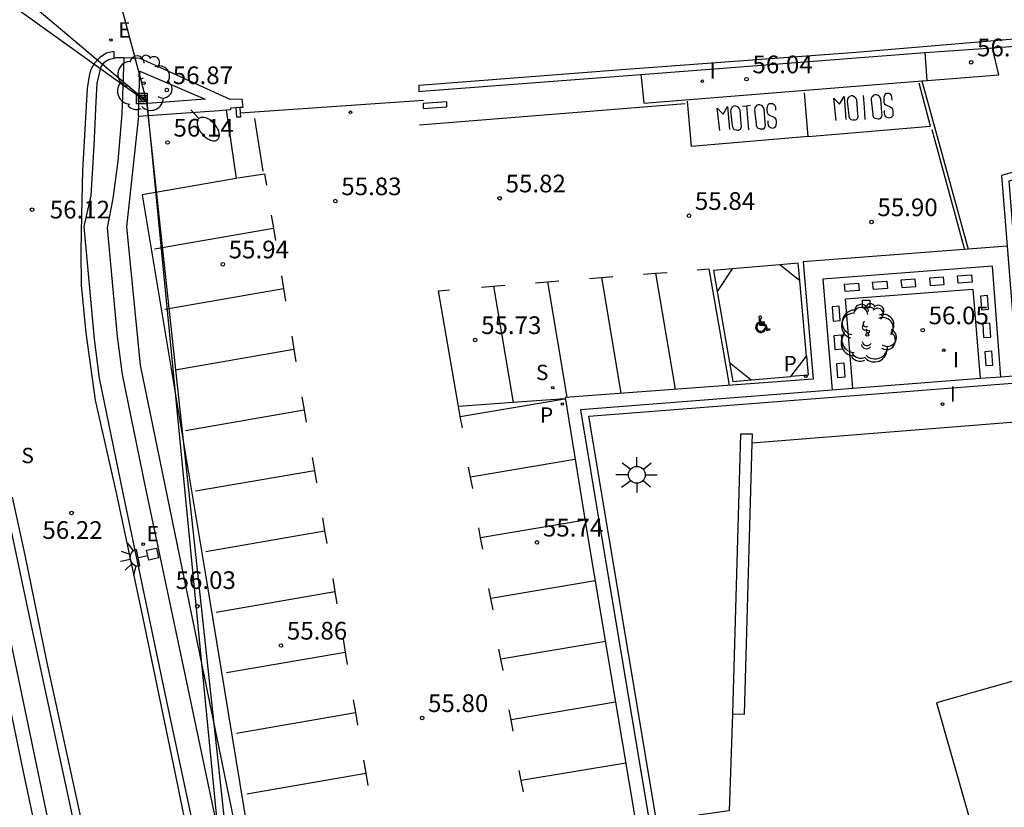
# Model space of a CAD drawing. Units: millimetres. Extents: x 582743 to 583094, y 4794539 to 4794791.
# Drawn here: x 582825 to 582867, y 4794634 to 4794668 of the extents above; entities that cross this region are included whole.
import ezdxf

# ---------------------------------------------------------------- set-up
doc = ezdxf.new("R2010")
doc.units = ezdxf.units.MM
for name, color, linetype in [('020204', 9, 'Continuous'), ('020308', 9, 'Continuous'), ('060108', 9, 'Continuous'), ('060113', 4, 'Continuous'), ('060124', 9, 'Continuous'), ('060126', 9, 'Continuous'), ('060130', 9, 'Continuous'), ('070105', 6, 'Continuous'), ('070106', 6, 'Continuous'), ('090216', 9, 'Continuous'), ('100105', 3, 'Continuous'), ('100116', 71, 'Continuous'), ('100117', 54, 'Continuous'), ('100202', 3, 'Continuous'), ('110101', 9, 'Continuous'), ('210204', 9, 'Continuous'), ('210205', 4, 'Continuous'), ('210304', 9, 'Continuous'), ('210305', 4, 'Continuous'), ('220104', 9, 'LINEA_ELECTRICA'), ('220109', 1, 'Continuous'), ('220205', 1, 'Continuous'), ('220207', 9, 'Continuous'), ('220305', 1, 'Continuous'), ('220307', 9, 'Continuous'), ('250202', 9, 'Continuous'), ('250204', 9, 'Continuous'), ('250206', 9, 'Continuous'), ('250207', 9, 'Continuous'), ('260101', 9, 'Continuous'), ('260206', 9, 'Continuous'), ('270204', 9, 'Continuous'), ('270304', 9, 'Continuous')]:
    doc.layers.add(name, color=color, linetype=linetype)
doc.styles.add('ARIAL', font='ARIAL.TTF', dxfattribs={"height": 1})
doc.styles.add('ROMANS', font='romans__.ttf', dxfattribs={"height": 1})
doc.linetypes.add('LINEA_ELECTRICA', pattern='A,7.5,-0.3,["E",Standard,S=0.25,R=0,X=-0.1,Y=-0.1],-0.3', length=8.1)

# ---------------------------------------------------------------- blocks, each defined once
blk = doc.blocks.new('COTAPU')
blk.add_circle((0, 0), 0.075)
blk = doc.blocks.new('FAREDI')
blk.add_line((0, 0), (0.5, 0))
blk.add_lwpolyline([(0.5, 0, 0.159986), (0.538, -0.117, 0.106322), (0.675, -0.238, 0.071006), (0.858, -0.309, 0.057309), (1.099, -0.337, 0.057309), (1.339, -0.309, 0.071006), (1.522, -0.238, 0.106322), (1.659, -0.117, 0.159986), (1.697, 0, 0.159986), (1.659, 0.117, 0.106322), (1.522, 0.238, 0.071006), (1.339, 0.309, 0.057309), (1.099, 0.337, 0.057309), (0.858, 0.309, 0.071006), (0.675, 0.238, 0.106322), (0.538, 0.117, 0.159986)], format="xyb", close=True)
blk = doc.blocks.new('PLUVI3')
blk.add_circle((0, 0), 0.055)
blk = doc.blocks.new('ARBOL')
blk.add_circle((0, 0), 0.0587)
for centre, radius, start, end in [((-0.564, 0.381), 0.532, 92.28, 254.58), ((-0.28, 0.855), 0.3, 359.2878, 173.6078), ((0.097, 0.97), 0.21, 23.1565, 160.4665), ((0.438, 0.881), 0.24, 301.578, 139.328), ((-0.091, 0.321), 0.12, 119.14, 310.56), ((0.656, 0.288), 0.443, 319.8556, 114.7656), ((0.819, -0.249), 0.383, 235.5275, 62.0275), ((-0.556, -0.339), 0.555, 142.64, 266.54), ((-0.039, -0.384), 0.21, 189.64, 323.88), ((0.299, -0.624), 0.532, 224.67, 0.24), ((-0.301, -0.676), 0.45, 213.78, 295.32)]:
    blk.add_arc(centre, radius, start, end)
blk = doc.blocks.new('REIND')
blk.add_circle((0, 0), 0.055)
blk = doc.blocks.new('SANEA')
blk.add_circle((0, 0), 0.055)
blk = doc.blocks.new('REGELE')
blk.add_circle((0, 0), 0.055)
blk = doc.blocks.new('REGALU')
blk.add_circle((0, 0), 0.055)
blk = doc.blocks.new('FAROLA')
for p, q in [((-0.63, 0.51), (-0.255, 0.245)), ((0, 0.355), (0, 0.755)), ((0.605, 0.49), (0.276, 0.223)), ((-0.355, 0), (-0.895, 0)), ((0.355, 0), (0.855, 0)), ((-0.65, -0.52), (-0.255, -0.24)), ((0, -0.355), (0, -0.755)), ((0.585, -0.52), (0.256, -0.246))]:
    blk.add_line(p, q)
blk.add_circle((0, 0), 0.355)
blk = doc.blocks.new('FAREDE')
at = {"linetype": 'Continuous'}
for p, q in [((0.75, 0.7), (0.57, 0.322)), ((0.415, 0), (0, 0)), ((0.415, 0.36), (0.415, -0.351)), ((1.07, 0.411), (0.715, 0.19)), ((0.738, -0.699), (0.56, -0.32)), ((1.062, -0.416), (0.709, -0.191)), ((1.187, -0.005), (0.768, -0.001))]:
    blk.add_line(p, q, dxfattribs=at)
blk.add_arc((0.413, 0.004), 0.355, 270.4282, 89.5718, dxfattribs=at)
blk = doc.blocks.new('MINUS')
for points in [[(-0.039, 0.122, 0), (-0.035, 0.071, 0)], [(-0.021, 0.286, 0), (0, 0, 0)], [(0, 0, 0), (0.216, 0, 0)], [(0.028, 0.268, 0), (0.037, 0.141, 0)], [(0.037, 0.141, 0), (0.191, 0.141, 0)], [(0.041, 0.094, 0), (0.044, 0.048, 0)], [(0.041, 0.094, 0), (0.195, 0.094, 0)], [(0.044, 0.048, 0), (0.248, 0.048, 0)], [(0.191, 0.141, 0), (0.195, 0.094, 0)], [(0.248, 0.048, 0), (0.337, -0.177, 0)], [(0.216, 0, 0), (0.31, -0.239, 0)], [(0.226, -0.107, 0), (0.254, -0.177, 0)], [(0.428, -0.192, 0), (0.31, -0.239, 0)], [(0.41, -0.148, 0), (0.337, -0.177, 0)], [(0.41, -0.148, 0), (0.428, -0.192, 0)]]:
    blk.add_polyline3d(points)
for centre, major_axis, start_param, end_param in [((0.052, -0.082), (0.158, 0.158), 1.204336, 5.055954), ((0.052, -0.082), (-0.124, 0.124), -0.266631, 3.785433), ((0.024, 0.331), (0.0448, 0.0448), 3.99964, 9.43033)]:
    blk.add_ellipse(centre, major_axis=major_axis, ratio=1, start_param=start_param, end_param=end_param)
blk = doc.blocks.new('FOCO')
at = {"flags": 128}
blk.add_lwpolyline([(-0.152, 0.152), (0.152, 0.152), (0.152, -0.152), (-0.152, -0.152), (-0.152, 0.152)], dxfattribs=at)
blk = doc.blocks.new('POSTEH')
for points in [[(-0.23, 0.23), (0.23, 0.23), (0.23, -0.23), (-0.23, -0.23), (-0.23, 0.23)], [(-0.145, 0.145), (0.145, 0.145), (0.145, -0.145), (-0.145, -0.145), (-0.145, 0.145)], [(-0.065, 0.065), (0.065, 0.065), (0.065, -0.065), (-0.065, -0.065), (-0.065, 0.065)]]:
    blk.add_lwpolyline(points)

msp = doc.modelspace()

# ---------------------------------------------------------------- linework, layer by layer
at = {"layer": '060108'}
for points in [[(582829.118, 4794665.921, 56.076), (582828.885, 4794665.857, 56.076), (582828.69, 4794665.732, 56.076), (582828.568, 4794665.577, 56.076), (582828.387, 4794664.871, 56.107), (582828.354, 4794664.088, 56.121), (582828.262, 4794662.232, 56.121), (582828.137, 4794660.115, 56.125)], [(582829.543, 4794665.952, 56.076), (582829.192, 4794665.942, 56.076), (582829.118, 4794665.921, 56.076)], [(582833.875, 4794663.746, 56.084), (582834.295, 4794660.834, 56.044), (582830.316, 4794660.136, 56.13), (582832.995, 4794644.031, 56.027), (582835.417, 4794629.324, 55.903)], [(582828.137, 4794660.115, 56.125), (582827.836, 4794658.797, 56.003), (582828.274, 4794654.019, 56.067), (582828.498, 4794652.365, 56.052), (582829.491, 4794647.498, 56.134), (582831.282, 4794639.009, 56.247), (582833.534, 4794628.386, 56.37)], [(582824.383, 4794647.694, 56.248), (582825.55, 4794642.135, 56.34), (582827.269, 4794634.211, 56.434), (582828.141, 4794630.082, 56.485), (582828.498, 4794628.584, 56.466), (582828.708, 4794627.464, 56.496), (582828.753, 4794626.491, 56.516), (582828.735, 4794625.413, 56.522), (582828.619, 4794624.195, 56.517), (582828.453, 4794623.283, 56.505), (582828.207, 4794622.484, 56.476), (582827.957, 4794621.841, 56.442), (582827.637, 4794621.249, 56.428), (582827.307, 4794620.639, 56.433), (582826.864, 4794620.004, 56.441), (582826.281, 4794619.301, 56.445), (582825.541, 4794618.557, 56.433), (582824.929, 4794618.067, 56.456)]]:
    msp.add_polyline3d(points, dxfattribs=at)
at = {"layer": '060113'}
for points in [[(582829.11, 4794666.212, 55.989), (582828.806, 4794666.146, 56.005), (582828.526, 4794665.969, 56.005), (582828.3, 4794665.728, 56.005), (582828.121, 4794665.428, 56.005), (582828.07, 4794665.192, 56.005), (582827.986, 4794664.65, 56.002), (582827.79, 4794661.178, 56.048), (582827.74, 4794659.285, 56.098), (582827.709, 4794657.739, 56.124), (582827.728, 4794656.319, 56.129), (582827.923, 4794654.287, 56.127), (582828.325, 4794651.439, 56.181), (582829.219, 4794647.51, 56.217), (582830.328, 4794642.266, 56.288), (582831.708, 4794635.593, 56.302), (582832.892, 4794629.834, 56.347)], [(582829.11, 4794666.212, 55.989), (582829.118, 4794665.921, 55.978)], [(582824.803, 4794647.328, 56.237), (582825.342, 4794644.864, 56.242), (582826.254, 4794640.368, 56.259), (582827.534, 4794634.545, 56.322), (582828.593, 4794629.683, 56.356), (582828.944, 4794627.741, 56.376), (582829.067, 4794627.098, 56.376), (582829.13, 4794626.554, 56.384), (582829.145, 4794625.697, 56.402), (582829.09, 4794624.961, 56.405), (582829.004, 4794624.286, 56.411), (582828.926, 4794623.817, 56.414), (582828.842, 4794623.293, 56.402), (582828.684, 4794622.793, 56.403), (582828.424, 4794622.095, 56.402), (582828.138, 4794621.436, 56.392), (582827.703, 4794620.64, 56.405), (582827.137, 4794619.756, 56.409), (582826.362, 4794618.859, 56.439), (582825.735, 4794618.185, 56.439), (582825.234, 4794617.776, 56.441), (582824.747, 4794617.435, 56.44)]]:
    msp.add_polyline3d(points, dxfattribs=at)
at = {"layer": '060124'}
for points in [[(582863.603, 4794664.987, 56.118), (582866.644, 4794665.224, 56.106)], [(582851.484, 4794664.995, 55.991), (582851.589, 4794664.027, 55.981), (582863.373, 4794664.968, 56.116)], [(582863.373, 4794664.968, 56.116), (582863.603, 4794664.987, 56.118)], [(582866.728, 4794652.418, 56.046), (582866.372, 4794657.116, 56.052), (582859.181, 4794656.571, 55.999), (582859.565, 4794651.86, 55.929)], [(582860.453, 4794651.929, 55.93), (582860.143, 4794655.729, 56.006), (582865.535, 4794656.144, 56.04), (582865.848, 4794652.35, 56.043)], [(582830.594, 4794644.661, 56.417), (582830.506, 4794645.075, 56.418), (582830.92, 4794645.163, 56.418), (582831.008, 4794644.749, 56.417), (582830.594, 4794644.661, 56.417)]]:
    msp.add_polyline3d(points, dxfattribs=at)
at = {"layer": '060126'}
for points in [[(582866.644, 4794665.224, 56.106), (582866.371, 4794666.362, 56.124)], [(582863.603, 4794664.987, 56.118), (582863.512, 4794666.157, 56.113)]]:
    msp.add_polyline3d(points, dxfattribs=at)
at = {"layer": '060130'}
msp.add_polyline3d([(582863.373, 4794664.968, 56.032), (582865.337, 4794657.833, 55.935)], dxfattribs=at)
at = {"layer": '070105'}
for points in [[(582858.619, 4794605.864, 59.675), (582856.837, 4794605.364, 59.675), (582849.25, 4794650.754, 59.675), (582867.747, 4794652.197, 59.675), (582867.074, 4794660.739, 59.675), (582912.482, 4794673.416, 59.675), (582914.228, 4794663.73, 59.675)], [(582851.458, 4794665.234, 55.993), (582842.17, 4794664.517, 55.882), (582842.061, 4794664.506, 55.878), (582842.056, 4794664.79, 55.86), (582850.636, 4794665.455, 55.77), (582860.588, 4794666.191, 55.758), (582871.971, 4794667.144, 56.195)], [(582872.005, 4794666.767, 56.253), (582866.371, 4794666.362, 56.161)], [(582866.371, 4794666.362, 56.161), (582863.512, 4794666.157, 56.113)], [(582829.543, 4794665.952, 56.076), (582829.45, 4794663.572, 56.121), (582829.28, 4794661.575, 56.121), (582829.068, 4794659.981, 56.121), (582828.833, 4794658.749, 56.021), (582829.256, 4794654.13, 56.067), (582829.473, 4794652.53, 56.052), (582830.458, 4794647.699, 56.134), (582832.249, 4794639.213, 56.247), (582834.461, 4794628.753, 56.37)], [(582834.459, 4794663.854, 55.907), (582834.595, 4794663.864, 55.908), (582834.561, 4794664.203, 55.915), (582834.045, 4794664.185, 55.908), (582830.225, 4794665.925, 56.001), (582829.543, 4794665.952, 56.076)], [(582863.512, 4794666.157, 56.113), (582851.458, 4794665.234, 55.993)], [(582830.178, 4794663.99, 56.517), (582830.212, 4794665.386, 57.41)], [(582851.458, 4794665.234, 55.993), (582851.484, 4794664.995, 56.004)], [(582830.165, 4794663.472, 56.185), (582830.178, 4794663.99, 56.517)], [(582833.875, 4794663.746, 55.994), (582834.073, 4794663.764, 55.927), (582834.068, 4794663.825, 55.901), (582834.298, 4794663.842, 55.904)], [(582834.298, 4794663.842, 55.904), (582834.459, 4794663.854, 55.907)], [(582834.477, 4794663.612, 55.905), (582834.49, 4794663.438, 55.903), (582834.328, 4794663.432, 55.915), (582834.298, 4794663.842, 55.904)], [(582834.459, 4794663.854, 55.907), (582834.477, 4794663.612, 55.905)], [(582830.165, 4794663.472, 56.185), (582829.648, 4794658.784, 56.159), (582830.225, 4794652.922, 56.13), (582834.727, 4794631.057, 55.928), (582835.02, 4794629.264, 55.937)], [(582830.165, 4794663.472, 56.185), (582833.581, 4794663.721, 56.092), (582833.875, 4794663.746, 55.994)], [(582873.544, 4794662.87, 56.217), (582866.756, 4794660.961, 56.016), (582866.995, 4794657.96, 55.959)], [(582866.995, 4794657.96, 55.959), (582867.424, 4794652.473, 56.007), (582866.728, 4794652.418, 55.999)], [(582865.848, 4794652.35, 55.989), (582860.453, 4794651.929, 55.927)], [(582866.728, 4794652.418, 55.999), (582865.848, 4794652.35, 55.989)], [(582859.565, 4794651.86, 55.916), (582848.901, 4794651.028, 55.793), (582849.764, 4794645.826, 55.871), (582853.657, 4794622.559, 55.612), (582856.507, 4794605.612, 55.221)], [(582860.453, 4794651.929, 55.927), (582859.565, 4794651.86, 55.916)], [(582855.68, 4794650.001, 55.928), (582855.349, 4794638.142, 56.098)], [(582855.349, 4794638.142, 56.098), (582855.859, 4794638.132, 56.098), (582856.179, 4794649.612, 55.934)], [(582856.179, 4794649.612, 55.934), (582856.19, 4794649.991, 55.928), (582855.68, 4794650.001, 55.928)], [(582823.659, 4794646.308, 56.332), (582827.767, 4794626.661, 56.565)]]:
    msp.add_polyline3d(points, dxfattribs=at)
at = {"layer": '070106'}
msp.add_polyline3d([(582834.477, 4794663.612, 55.905), (582842.237, 4794664.156, 55.892)], dxfattribs=at)
at = {"layer": '100105'}
for points in [[(582830.212, 4794665.386, 56.797), (582832.983, 4794664.198, 56.83), (582830.178, 4794663.99, 56.809)], [(582821.229, 4794624.692, 59.159), (582821.403, 4794624.917, 59.16), (582822.254, 4794624.447, 59.127), (582822.967, 4794624.024, 59.126), (582823.425, 4794623.895, 59.127), (582826.574, 4794623.075, 59.128), (582826.977, 4794624.529, 59.157), (582827.122, 4794625.078, 59.157), (582827.191, 4794625.598, 59.157), (582827.241, 4794625.965, 59.16), (582827.21, 4794626.455, 59.16), (582827.025, 4794627.498, 59.184), (582825.275, 4794635.75, 59.197), (582823.887, 4794642.403, 59.174), (582823.821, 4794642.619, 59.094), (582822.34, 4794642.853, 59.146), (582819.662, 4794637.822, 59.23), (582819.638, 4794637.769, 59.241), (582820.915, 4794637.109, 59.25), (582820.684, 4794636.719, 60.829)]]:
    msp.add_polyline3d(points, dxfattribs=at)
at = {"layer": '100116'}
for points in [[(582866.995, 4794657.96, 56.059), (582865.337, 4794657.833, 56.047)], [(582865.337, 4794657.833, 56.047), (582858.348, 4794657.299, 55.996), (582858.77, 4794652.334, 55.867), (582848.246, 4794651.555, 55.73), (582849.187, 4794645.788, 55.827), (582853.074, 4794622.658, 55.569), (582855.807, 4794606.336, 55.243), (582856.507, 4794605.612, 55.221)], [(582876.199, 4794657.1, 55.767), (582876.229, 4794656.631, 55.848), (582876.489, 4794656.631, 55.848), (582871.579, 4794650.851, 55.848), (582856.179, 4794649.612, 55.599)], [(582855.349, 4794638.142, 55.848), (582855.209, 4794634.032, 56.018), (582853.889, 4794633.852, 56.108), (582858.619, 4794605.864, 55.848)]]:
    msp.add_polyline3d(points, dxfattribs=at)
at = {"layer": '100117'}
for points in [[(582865.482, 4794656.749, 56.026), (582865.511, 4794656.438, 56.033), (582864.917, 4794656.395, 56.026), (582864.888, 4794656.706, 56.03)], [(582860.688, 4794656.396, 56.001), (582860.717, 4794656.085, 56.008), (582860.123, 4794656.042, 56.001), (582860.094, 4794656.353, 56.005)], [(582861.882, 4794656.484, 56.006), (582861.911, 4794656.173, 56.013), (582861.317, 4794656.13, 56.006), (582861.288, 4794656.441, 56.01)], [(582863.083, 4794656.571, 56.011), (582862.489, 4794656.528, 56.015), (582862.518, 4794656.217, 56.011), (582863.112, 4794656.26, 56.018)], [(582864.288, 4794656.657, 56.017), (582863.694, 4794656.614, 56.021), (582863.723, 4794656.303, 56.017), (582864.317, 4794656.346, 56.024)], [(582866.16, 4794655.873, 56.04), (582865.86, 4794655.852, 56.04), (582865.9, 4794655.269, 56.04), (582866.2, 4794655.29, 56.046)], [(582859.862, 4794655.425, 55.996), (582859.565, 4794655.4, 55.992), (582859.613, 4794654.792, 55.996), (582859.91, 4794654.817, 55.983)], [(582866.252, 4794654.695, 56.044), (582865.952, 4794654.674, 56.044), (582865.992, 4794654.091, 56.044), (582866.292, 4794654.112, 56.05)], [(582859.954, 4794654.204, 55.969), (582860.002, 4794653.596, 55.956), (582859.705, 4794653.571, 55.969), (582859.657, 4794654.179, 55.965)], [(582866.341, 4794653.509, 56.044), (582866.042, 4794653.488, 56.044), (582866.081, 4794652.905, 56.044), (582866.381, 4794652.926, 56.05)], [(582860.059, 4794653.02, 55.947), (582860.107, 4794652.412, 55.934), (582859.81, 4794652.387, 55.947), (582859.762, 4794652.995, 55.943)]]:
    msp.add_polyline3d(points, close=True, dxfattribs=at)
at = {"layer": '110101'}
msp.add_polyline3d([(582878.269, 4794642.651, 56.008), (582863.989, 4794638.612, 55.928), (582872.23, 4794609.682, 55.758)], dxfattribs=at)
at = {"layer": '220104'}
for points in [[(582830.516, 4794664.082, 55.95), (582780.985, 4794705.771, 60.337)], [(582830.516, 4794664.082, 55.95), (582822.732, 4794693.323, 55.196)], [(582819.952, 4794671.655, 56.187), (582830.516, 4794664.082, 55.95)], [(582841.498, 4794579.572, 47.739), (582835.096, 4794621.798, 56.537), (582830.516, 4794664.082, 55.95)], [(582830.516, 4794664.082, 55.95), (582835.056, 4794617.478, 56.487)]]:
    msp.add_polyline3d(points, dxfattribs=at)
at = {"layer": '220109'}
for points in [[(582843.23, 4794664.085, 55.892), (582842.23, 4794664.011, 55.895)], [(582842.23, 4794664.011, 55.895), (582842.234, 4794663.796, 55.892)], [(582842.234, 4794663.796, 55.892), (582843.234, 4794663.87, 55.901)], [(582843.234, 4794663.87, 55.901), (582843.23, 4794664.085, 55.892)]]:
    msp.add_polyline3d(points, dxfattribs=at)
at = {"layer": '260101'}
for points in [[(582858.552, 4794662.611, 55.945), (582863.747, 4794663.045, 56.008), (582863.261, 4794664.873, 56.045)], [(582858.552, 4794662.611, 55.945), (582858.404, 4794664.466, 55.976)], [(582859.746, 4794663.299, 55.984), (582859.644, 4794664.244, 55.98), (582859.887, 4794663.98, 55.98), (582860.077, 4794664.307, 56.001), (582860.157, 4794663.332, 55.983)], [(582860.661, 4794663.581, 55.997), (582860.615, 4794664.15, 56.009), (582860.585, 4794664.22, 56.009), (582860.547, 4794664.272, 56.009), (582860.504, 4794664.302, 56.009), (582860.433, 4794664.332, 56.009), (582860.374, 4794664.338, 56.009), (582860.308, 4794664.313, 56.009), (582860.26, 4794664.264, 56.009), (582860.227, 4794664.215, 56.009), (582860.214, 4794664.165, 56.009), (582860.205, 4794664.108, 56.009), (582860.275, 4794663.509, 55.976), (582860.283, 4794663.448, 55.976), (582860.312, 4794663.388, 55.976), (582860.334, 4794663.359, 55.975), (582860.362, 4794663.341, 55.975), (582860.453, 4794663.322, 55.975), (582860.503, 4794663.314, 55.975), (582860.549, 4794663.314, 55.975), (582860.597, 4794663.332, 55.975), (582860.623, 4794663.345, 55.975), (582860.647, 4794663.382, 55.976), (582860.661, 4794663.417, 55.977), (582860.675, 4794663.466, 55.98), (582860.661, 4794663.581, 55.997)], [(582860.975, 4794663.328, 55.979), (582860.936, 4794663.837, 55.99), (582860.898, 4794664.345, 56.001)], [(582861.677, 4794663.63, 56), (582861.63, 4794664.199, 56.012), (582861.601, 4794664.269, 56.012), (582861.563, 4794664.321, 56.012), (582861.52, 4794664.351, 56.012), (582861.448, 4794664.381, 56.012), (582861.39, 4794664.387, 56.012), (582861.324, 4794664.362, 56.012), (582861.276, 4794664.314, 56.012), (582861.242, 4794664.264, 56.012), (582861.229, 4794664.214, 56.012), (582861.221, 4794664.158, 56.012), (582861.291, 4794663.558, 55.979), (582861.298, 4794663.497, 55.979), (582861.328, 4794663.437, 55.979), (582861.35, 4794663.408, 55.978), (582861.378, 4794663.39, 55.978), (582861.469, 4794663.371, 55.978), (582861.518, 4794663.364, 55.978), (582861.565, 4794663.362, 55.978), (582861.604, 4794663.371, 55.978), (582861.638, 4794663.393, 55.978), (582861.662, 4794663.43, 55.979), (582861.676, 4794663.466, 55.98), (582861.691, 4794663.514, 55.983), (582861.677, 4794663.63, 56)], [(582862.118, 4794664.153, 56.014), (582862.107, 4794664.295, 56.015), (582862.089, 4794664.359, 56.015), (582862.064, 4794664.39, 56.015), (582862.027, 4794664.415, 56.015), (582861.982, 4794664.434, 56.015), (582861.95, 4794664.443, 56.015), (582861.851, 4794664.434, 56.015), (582861.815, 4794664.406, 56.015), (582861.785, 4794664.361, 56.015), (582861.77, 4794664.304, 56.015), (582861.763, 4794664.262, 56.015), (582861.76, 4794664.219, 56.015), (582861.76, 4794664.174, 56.015), (582861.767, 4794664.066, 56.015), (582861.789, 4794664.003, 56.012), (582861.841, 4794663.951, 56.012), (582862.025, 4794663.865, 56.012), (582862.115, 4794663.808, 56.014), (582862.133, 4794663.765, 56.009), (582862.148, 4794663.704, 56.009), (582862.15, 4794663.618, 56.008), (582862.145, 4794663.533, 56.008), (582862.138, 4794663.488, 56.006), (582862.117, 4794663.462, 56.007), (582862.077, 4794663.425, 56.008), (582862.033, 4794663.409, 56.008), (582861.984, 4794663.398, 56.006), (582861.94, 4794663.405, 56.005), (582861.905, 4794663.419, 56.005), (582861.875, 4794663.431, 56.004), (582861.848, 4794663.451, 56.004), (582861.815, 4794663.488, 56.005), (582861.801, 4794663.535, 56.005), (582861.789, 4794663.603, 56.005), (582861.783, 4794663.71, 56.005)], [(582842.074, 4794663.114, 55.877), (582853.341, 4794664.015, 55.927)], [(582858.552, 4794662.611, 55.945), (582853.605, 4794662.193, 55.892), (582853.444, 4794664.113, 55.927)], [(582854.803, 4794662.872, 55.931), (582854.7, 4794663.817, 55.927), (582854.944, 4794663.554, 55.927), (582855.134, 4794663.88, 55.948), (582855.214, 4794662.905, 55.93)], [(582855.718, 4794663.154, 55.944), (582855.671, 4794663.724, 55.956), (582855.641, 4794663.793, 55.956), (582855.604, 4794663.846, 55.956), (582855.561, 4794663.875, 55.956), (582855.489, 4794663.905, 55.956), (582855.431, 4794663.911, 55.956), (582855.365, 4794663.886, 55.956), (582855.317, 4794663.838, 55.956), (582855.283, 4794663.788, 55.956), (582855.27, 4794663.739, 55.956), (582855.262, 4794663.682, 55.956), (582855.332, 4794663.082, 55.923), (582855.34, 4794663.021, 55.923), (582855.368, 4794662.961, 55.923), (582855.391, 4794662.932, 55.922), (582855.419, 4794662.914, 55.922), (582855.51, 4794662.895, 55.922), (582855.559, 4794662.888, 55.922), (582855.606, 4794662.887, 55.922), (582855.653, 4794662.905, 55.922), (582855.679, 4794662.918, 55.922), (582855.703, 4794662.955, 55.923), (582855.717, 4794662.991, 55.924), (582855.732, 4794663.039, 55.927), (582855.718, 4794663.154, 55.944)], [(582855.763, 4794663.898, 55.958), (582855.939, 4794663.917, 55.958), (582855.954, 4794663.919, 55.948)], [(582855.954, 4794663.919, 55.948), (582856.113, 4794663.936, 55.958)], [(582855.954, 4794663.919, 55.948), (582855.954, 4794663.919, 55.948)], [(582856.032, 4794662.902, 55.926), (582855.993, 4794663.41, 55.937), (582855.954, 4794663.919, 55.948)], [(582856.734, 4794663.203, 55.947), (582856.687, 4794663.772, 55.959), (582856.657, 4794663.842, 55.959), (582856.619, 4794663.894, 55.959), (582856.576, 4794663.925, 55.959), (582856.505, 4794663.954, 55.959), (582856.447, 4794663.961, 55.959), (582856.381, 4794663.936, 55.959), (582856.332, 4794663.887, 55.959), (582856.299, 4794663.838, 55.959), (582856.285, 4794663.787, 55.959), (582856.278, 4794663.731, 55.959), (582856.347, 4794663.131, 55.926), (582856.355, 4794663.07, 55.926), (582856.384, 4794663.011, 55.926), (582856.407, 4794662.982, 55.925), (582856.434, 4794662.963, 55.925), (582856.525, 4794662.945, 55.925), (582856.575, 4794662.937, 55.925), (582856.621, 4794662.936, 55.925), (582856.66, 4794662.945, 55.925), (582856.695, 4794662.967, 55.925), (582856.719, 4794663.004, 55.926), (582856.733, 4794663.039, 55.927), (582856.747, 4794663.088, 55.93), (582856.734, 4794663.203, 55.947)], [(582856.84, 4794663.283, 55.952), (582856.846, 4794663.177, 55.952), (582856.858, 4794663.108, 55.952), (582856.872, 4794663.061, 55.952), (582856.904, 4794663.024, 55.951), (582856.931, 4794663.005, 55.951), (582856.961, 4794662.992, 55.952), (582856.997, 4794662.978, 55.952), (582857.041, 4794662.971, 55.953), (582857.09, 4794662.982, 55.955), (582857.134, 4794662.998, 55.955), (582857.173, 4794663.035, 55.954), (582857.195, 4794663.061, 55.953), (582857.202, 4794663.106, 55.955), (582857.206, 4794663.191, 55.955), (582857.204, 4794663.277, 55.956), (582857.19, 4794663.338, 55.956), (582857.171, 4794663.382, 55.961), (582857.081, 4794663.438, 55.959), (582856.897, 4794663.524, 55.959), (582856.846, 4794663.576, 55.959), (582856.824, 4794663.639, 55.962), (582856.816, 4794663.747, 55.962), (582856.817, 4794663.792, 55.962), (582856.82, 4794663.835, 55.962), (582856.826, 4794663.878, 55.962), (582856.842, 4794663.935, 55.962), (582856.872, 4794663.979, 55.962), (582856.908, 4794664.007, 55.962), (582857.006, 4794664.016, 55.962), (582857.039, 4794664.007, 55.962), (582857.084, 4794663.989, 55.962), (582857.12, 4794663.963, 55.962), (582857.146, 4794663.932, 55.962), (582857.163, 4794663.869, 55.962), (582857.175, 4794663.726, 55.961)], [(582835.443, 4794661.138, 55.901), (582835.087, 4794663.376, 55.899)], [(582863.79, 4794662.909, 56), (582865.182, 4794657.822, 55.938)], [(582834.365, 4794660.863, 55.923), (582835.497, 4794661.032, 55.898), (582835.582, 4794660.556, 55.894)], [(582835.787, 4794659.28, 55.895), (582835.878, 4794658.731, 55.893)], [(582830.842, 4794657.859, 56.004), (582835.878, 4794658.731, 55.914)], [(582835.878, 4794658.731, 55.893), (582835.964, 4794658.204, 55.89)], [(582857.35, 4794657.177, 55.848), (582855.329, 4794657.006, 55.802)], [(582858.2, 4794656.497, 55.855), (582858.134, 4794657.243, 55.866), (582857.35, 4794657.177, 55.848)], [(582858.2, 4794656.497, 55.855), (582857.35, 4794657.177, 55.855)], [(582836.222, 4794656.712, 55.964), (582836.313, 4794656.164, 55.961)], [(582851.573, 4794656.782, 55.768), (582852.075, 4794656.817, 55.773)], [(582852.075, 4794656.817, 55.773), (582852.574, 4794656.852, 55.778)], [(582852.075, 4794656.817, 55.775), (582852.908, 4794651.9, 55.718)], [(582853.848, 4794656.964, 55.796), (582854.34, 4794657.006, 55.802), (582855.201, 4794652.07, 55.741)], [(582854.536, 4794656.94, 55.783), (582854.535, 4794656.939, 55.783)], [(582855.329, 4794657.006, 55.802), (582854.536, 4794656.94, 55.783)], [(582854.536, 4794656.94, 55.783), (582854.692, 4794656.045, 55.776)], [(582855.329, 4794657.006, 55.82), (582854.692, 4794656.045, 55.788)], [(582845.206, 4794656.268, 55.74), (582845.694, 4794656.309, 55.736)], [(582846.99, 4794656.41, 55.736), (582847.496, 4794656.451, 55.732)], [(582847.496, 4794656.451, 55.732), (582847.984, 4794656.492, 55.728)], [(582847.496, 4794656.451, 55.731), (582848.327, 4794651.561, 55.731)], [(582849.279, 4794656.593, 55.758), (582849.786, 4794656.634, 55.754)], [(582849.786, 4794656.634, 55.754), (582850.273, 4794656.675, 55.75)], [(582849.786, 4794656.634, 55.753), (582850.617, 4794651.73, 55.753)], [(582858.483, 4794653.302, 55.805), (582858.2, 4794656.497, 55.855)], [(582831.277, 4794655.292, 56.073), (582836.313, 4794656.164, 55.982)], [(582836.313, 4794656.164, 55.961), (582836.399, 4794655.636, 55.959)], [(582843.722, 4794651.169, 55.738), (582842.88, 4794656.071, 55.759), (582843.346, 4794656.118, 55.753)], [(582844.7, 4794656.227, 55.744), (582845.206, 4794656.268, 55.74)], [(582845.206, 4794656.268, 55.739), (582846.046, 4794651.336, 55.704)], [(582854.692, 4794656.045, 55.776), (582855.215, 4794653.041, 55.754)], [(582836.657, 4794654.145, 55.941), (582836.748, 4794653.597, 55.939)], [(582831.711, 4794652.724, 56.05), (582836.748, 4794653.597, 55.96)], [(582836.748, 4794653.597, 55.939), (582836.834, 4794653.069, 55.936)], [(582855.215, 4794653.041, 55.754), (582855.356, 4794652.234, 55.747), (582856.135, 4794652.3, 55.758)], [(582855.215, 4794653.041, 55.747), (582856.135, 4794652.3, 55.758)], [(582857.821, 4794652.443, 55.782), (582858.483, 4794653.302, 55.82)], [(582858.483, 4794653.302, 55.805), (582858.554, 4794652.504, 55.792), (582857.821, 4794652.443, 55.782)], [(582856.135, 4794652.3, 55.758), (582857.821, 4794652.443, 55.782)], [(582837.092, 4794651.578, 55.919), (582837.182, 4794651.029, 55.917)], [(582846.046, 4794651.336, 55.704), (582843.722, 4794651.169, 55.738)], [(582843.805, 4794650.746, 55.739), (582848.235, 4794651.494, 55.672), (582846.046, 4794651.336, 55.704)], [(582832.146, 4794650.157, 56.028), (582837.182, 4794651.029, 55.938)], [(582837.182, 4794651.029, 55.917), (582837.269, 4794650.502, 55.914)], [(582843.805, 4794650.746, 55.738), (582843.722, 4794651.169, 55.738)], [(582843.899, 4794650.272, 55.737), (582843.805, 4794650.746, 55.738)], [(582837.527, 4794649.011, 55.897), (582837.617, 4794648.462, 55.894)], [(582848.666, 4794648.921, 55.641), (582844.236, 4794648.174, 55.708)], [(582832.581, 4794647.59, 56.006), (582837.617, 4794648.462, 55.916)], [(582837.617, 4794648.462, 55.894), (582837.704, 4794647.935, 55.892)], [(582844.236, 4794648.174, 55.707), (582844.153, 4794648.596, 55.707)], [(582844.33, 4794647.699, 55.706), (582844.236, 4794648.174, 55.707)], [(582837.962, 4794646.443, 55.875), (582838.052, 4794645.895, 55.872)], [(582849.096, 4794646.348, 55.61), (582844.667, 4794645.601, 55.677)], [(582833.016, 4794645.022, 55.984), (582838.052, 4794645.895, 55.893)], [(582838.052, 4794645.895, 55.872), (582838.139, 4794645.367, 55.87)], [(582844.667, 4794645.601, 55.675), (582844.583, 4794646.023, 55.676)], [(582844.76, 4794645.126, 55.675), (582844.667, 4794645.601, 55.675)], [(582838.397, 4794643.876, 55.853), (582838.487, 4794643.327, 55.85)], [(582849.527, 4794643.776, 55.579), (582845.097, 4794643.028, 55.646)], [(582845.097, 4794643.028, 55.644), (582845.014, 4794643.451, 55.645)], [(582833.451, 4794642.455, 55.962), (582838.487, 4794643.327, 55.871)], [(582838.487, 4794643.327, 55.85), (582838.574, 4794642.8, 55.848)], [(582845.191, 4794642.554, 55.644), (582845.097, 4794643.028, 55.644)], [(582838.832, 4794641.309, 55.83), (582838.922, 4794640.76, 55.828)], [(582845.528, 4794640.455, 55.613), (582845.444, 4794640.878, 55.613)], [(582849.957, 4794641.203, 55.547), (582845.528, 4794640.455, 55.615)], [(582833.886, 4794639.888, 55.939), (582838.922, 4794640.76, 55.849)], [(582838.922, 4794640.76, 55.828), (582839.009, 4794640.233, 55.825)], [(582845.621, 4794639.981, 55.612), (582845.528, 4794640.455, 55.613)], [(582839.267, 4794638.741, 55.808), (582839.357, 4794638.193, 55.806)], [(582850.388, 4794638.63, 55.516), (582845.958, 4794637.883, 55.583)], [(582834.321, 4794637.321, 55.917), (582839.357, 4794638.193, 55.827)], [(582839.357, 4794638.193, 55.806), (582839.444, 4794637.665, 55.803)], [(582845.958, 4794637.883, 55.582), (582845.875, 4794638.305, 55.582)], [(582846.052, 4794637.408, 55.581), (582845.958, 4794637.883, 55.582)], [(582839.702, 4794636.174, 55.786), (582839.792, 4794635.626, 55.783)], [(582850.818, 4794636.057, 55.485), (582846.389, 4794635.31, 55.552)], [(582834.756, 4794634.753, 55.895), (582839.792, 4794635.626, 55.805)], [(582839.792, 4794635.626, 55.783), (582839.879, 4794635.098, 55.781)], [(582846.389, 4794635.31, 55.551), (582846.305, 4794635.733, 55.551)], [(582846.482, 4794634.836, 55.55), (582846.389, 4794635.31, 55.551)]]:
    msp.add_polyline3d(points, dxfattribs=at)

# ---------------------------------------------------------------- block references
at = {"layer": '020204', "rotation": 359.9987685839998}
for p in [(582865.464, 4794665.761, 56.122), (582855.941, 4794665.044, 56.043), (582831.362, 4794664.584, 56.871), (582831.393, 4794662.36, 56.137), (582845.475, 4794659.996, 55.819), (582838.507, 4794659.876, 55.834), (582825.648, 4794659.515, 56.118), (582853.501, 4794659.254, 55.836), (582861.24, 4794658.987, 55.898), (582833.734, 4794657.199, 55.943), (582863.41, 4794654.405, 56.052), (582844.437, 4794653.99, 55.733), (582827.322, 4794646.656, 56.216), (582847.059, 4794645.408, 55.744), (582832.657, 4794642.702, 56.032), (582836.202, 4794641.04, 55.857), (582842.186, 4794637.968, 55.798)]:
    msp.add_blockref('COTAPU', p, dxfattribs=at)
at = {"layer": '090216', "rotation": 359.9987685839998}
msp.add_blockref('POSTEH', (582830.303, 4794664.225, 56.831), dxfattribs=at)
at = {"layer": '100202', "rotation": 359.9987685839998}
for p in [(582830.38, 4794664.877, 56.874), (582861.091, 4794654.346, 55.972), (582861.06, 4794654.211, 56)]:
    msp.add_blockref('ARBOL', p, dxfattribs=at)
at = {"layer": '210204', "rotation": 359.9987685839998}
msp.add_blockref('SANEA', (582847.723, 4794651.968, 55.676), dxfattribs=at)
at = {"layer": '210205', "rotation": 359.9987685839998}
for p in [(582839.149, 4794663.641, 55.557), (582858.455, 4794652.451, 55.795), (582848.13, 4794651.275, 55.678)]:
    msp.add_blockref('PLUVI3', p, dxfattribs=at)
at = {"layer": '220205', "rotation": 359.9987685839998}
msp.add_blockref('REGELE', (582828.991, 4794666.704, 56.038), dxfattribs=at)
at = {"layer": '220207', "rotation": 359.9987685839998}
msp.add_blockref('REGALU', (582830.359, 4794645.332, 56.415), dxfattribs=at)
at = {"layer": '250202', "rotation": 312.0973288859193}
msp.add_blockref('FAREDI', (582832.382, 4794663.745, 47.472), dxfattribs=at)
at = {"layer": '250204', "rotation": 191.924668489378}
msp.add_blockref('FAREDE', (582830.554, 4794644.851, 56.419), dxfattribs=at)
msp.add_blockref('FAREDE', (582830.554, 4794644.851, 56.419), dxfattribs=at)
at = {"layer": '250206', "rotation": 359.9987685839998}
msp.add_blockref('FAROLA', (582851.29, 4794648.272, 55.85), dxfattribs=at)
at = {"layer": '250207', "rotation": 359.9987685839998}
msp.add_blockref('FOCO', (582861.011, 4794655.523, 55.998), dxfattribs=at)
at = {"layer": '260206', "rotation": 359.9987685839998}
msp.add_blockref('MINUS', (582856.495, 4794654.613, 55.814), dxfattribs=at)
at = {"layer": '270204', "rotation": 359.9987685839998}
for p in [(582854.067, 4794664.955, 56.025), (582864.302, 4794653.552, 56.014), (582864.25, 4794651.271, 55.85)]:
    msp.add_blockref('REIND', p, dxfattribs=at)

# ---------------------------------------------------------------- texts
at = {"layer": '020308', "style": 'ARIAL'}
for s, p in [('56.12', (582865.714, 4794666.011, 56.12)), ('56.04', (582856.191, 4794665.294, 56.041)), ('56.87', (582831.612, 4794664.834, 56.869)), ('56.14', (582831.643, 4794662.61, 56.135)), ('55.83', (582838.757, 4794660.126, 55.832)), ('55.82', (582845.725, 4794660.246, 55.817)), ('55.84', (582853.751, 4794659.504, 55.834)), ('56.12', (582826.398, 4794659.14, 56.116)), ('56.12', (582826.398, 4794659.14, 56.116)), ('55.90', (582861.49, 4794659.237, 55.896)), ('55.94', (582833.983, 4794657.449, 55.941)), ('56.05', (582863.66, 4794654.655, 56.05)), ('55.73', (582844.687, 4794654.24, 55.731)), ('56.22', (582826.085, 4794645.557, 56.214)), ('56.22', (582826.085, 4794645.557, 56.214)), ('55.74', (582847.309, 4794645.658, 55.742)), ('56.03', (582831.733, 4794643.434, 58.225)), ('55.86', (582836.452, 4794641.29, 55.855)), ('55.80', (582842.436, 4794638.218, 55.796))]:
    msp.add_text(s, height=0.75, rotation=359.9988, dxfattribs=at).set_placement(p)
at = {"layer": '210304', "style": 'ROMANS'}
for p in [(582847.013, 4794652.288, 55.674), (582825.194, 4794648.766, 56.253)]:
    msp.add_text('S', height=0.65, rotation=359.9988, dxfattribs=at).set_placement(p)
at = {"layer": '210305', "style": 'ROMANS'}
for p in [(582857.509, 4794652.663, 55.793), (582847.182, 4794650.482, 55.676)]:
    msp.add_text('P', height=0.65, rotation=359.9988, dxfattribs=at).set_placement(p)
at = {"layer": '220305', "style": 'ROMANS'}
msp.add_text('E', height=0.65, rotation=359.9988, dxfattribs=at).set_placement((582829.297, 4794666.81, 56.036))
at = {"layer": '220307', "style": 'ROMANS'}
msp.add_text('E', height=0.65, rotation=359.9988, dxfattribs=at).set_placement((582830.506, 4794645.455, 56.413))
at = {"layer": '270304', "style": 'ROMANS'}
for p in [(582854.373, 4794665.061, 56.023), (582864.696, 4794652.832, 56.012), (582864.556, 4794651.377, 55.848)]:
    msp.add_text('I', height=0.65, rotation=359.9988, dxfattribs=at).set_placement(p)

doc.saveas('drawing.dxf')
